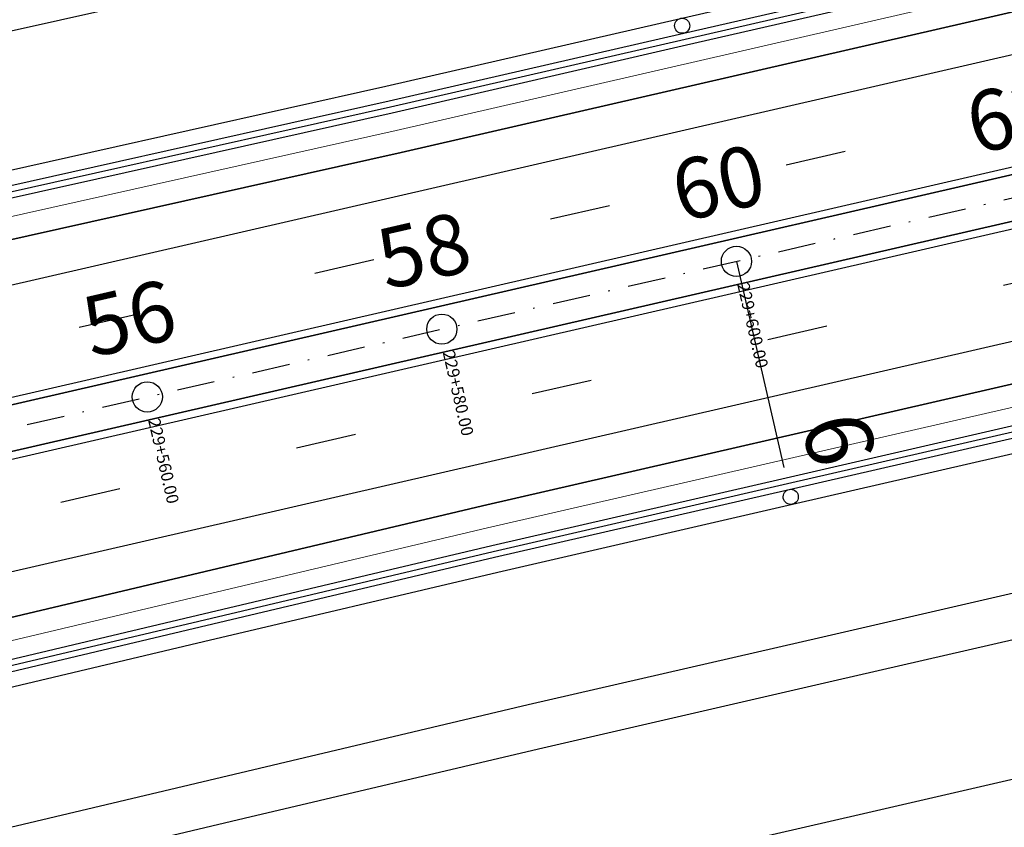
# Model space of a CAD drawing. Extents: x 500358 to 535460, y 4782674 to 4798074.
# Drawn here: x 518397 to 518462, y 4791145 to 4791198 of the extents above; entities that cross this region are included whole.
import ezdxf

# ---------------------------------------------------------------- set-up
doc = ezdxf.new("R2010")
doc.units = 0
doc.linetypes.add('DASHDOT', pattern=[1, 0.5, -0.25, 0, -0.25])
doc.linetypes.add('OS4-12', pattern=[8, 2, -6])
for name, color, linetype in [('_Окопи', 160, 'Continuous'), ('Dir_Hekto', 2, 'Continuous'), ('Pik_Lbls', 4, 'Continuous'), ('RSHD', 3, 'Continuous')]:
    doc.layers.add(name, color=color, linetype=linetype)
for name, color, linetype, lineweight in [('_Откоси', 12, 'Continuous', 15), ('Boia', 8, 'Continuous', 30), ('Dir_Banket', 10, 'Continuous', 15), ('Dir_Gabarit', 10, 'Continuous', 35), ('Otkosi', 12, 'Continuous', 18), ('Proektna Os', 10, 'DASHDOT', 30)]:
    doc.layers.add(name, color=color, linetype=linetype, lineweight=lineweight)
doc.layers.add('POM', color=255, linetype='Continuous', plot=False)
doc.layers.add('Pom-No-Plot', color=110, linetype='Continuous', plot=False)
doc.styles.add('Cur_2', font='cyr2.shx', dxfattribs={"width": 0.6400000000000001, "height": 2.6})
doc.linetypes.add('SCARPR2', pattern='A,0.75,[130,ltypeshp.shx,S=1,R=0,X=0,Y=-1],1.5,[130,ltypeshp.shx,S=0.5,R=0,X=0,Y=-0.5],0.75', length=3)

# ---------------------------------------------------------------- blocks, each defined once
blk = doc.blocks.new('Block_Pik_Lbl_Krug')
at = {"layer": 'Pik_Lbls', "color": 7}
blk.add_circle((0, 0), 0.5, dxfattribs=at)
blk = doc.blocks.new('RSHD')
at = {"layer": 'RSHD'}
blk.add_circle((0.1697965310886502, 0.6828030999749899, 0.0199999999999818), 0.5, dxfattribs=at)

msp = doc.modelspace()

# ---------------------------------------------------------------- linework, layer by layer
at = {"layer": '_Окопи', "linetype": 'Continuous', "flags": 128}
for points in [[(518148.3321794986, 4791130.693933412), (518167.8224915864, 4791135.180327812), (518187.3128036742, 4791139.666722213), (518206.8031157618, 4791144.153116615), (518226.2934278497, 4791148.639511015), (518245.8117811652, 4791153.004085402), (518265.330134481, 4791157.368659789), (518284.8484877964, 4791161.733234176), (518304.366841112, 4791166.097808563), (518323.8851944277, 4791170.46238295), (518343.4035477433, 4791174.826957337), (518362.9219010589, 4791179.191531723), (518382.4402543744, 4791183.556106111), (518401.9586076901, 4791187.920680498), (518421.4769610057, 4791192.285254885), (518440.9672737163, 4791196.771646581), (518460.4575864267, 4791201.258038277), (518479.947899137, 4791205.744429973), (518483.4513073707, 4791206.550864525), (518499.3838840761, 4791210.245848865), (518518.7914311928, 4791214.821243159), (518538.1805215212, 4791219.474230833)], [(518089.8612432351, 4791117.234750208), (518109.3515553229, 4791121.721144609), (518128.8418674103, 4791126.207539011), (518148.3321794986, 4791130.693933412), (518167.8224915864, 4791135.180327812), (518187.3128036742, 4791139.666722213), (518206.8031157618, 4791144.153116615), (518226.2934278497, 4791148.639511015), (518245.8117811652, 4791153.004085402), (518265.330134481, 4791157.368659789), (518284.8484877964, 4791161.733234176), (518304.366841112, 4791166.097808563), (518323.8851944277, 4791170.46238295), (518343.4035477433, 4791174.826957337), (518362.9219010589, 4791179.191531723), (518382.4402543744, 4791183.556106111), (518401.9586076901, 4791187.920680498), (518421.4769610057, 4791192.285254885), (518440.9672737163, 4791196.771646581), (518460.4575864267, 4791201.258038277), (518479.947899137, 4791205.744429973)], [(518089.950971069, 4791116.844943954), (518109.4412831569, 4791121.331338354), (518128.931594622, 4791125.817735461), (518148.4219073325, 4791130.304127157), (518167.9122194203, 4791134.790521557), (518187.4025315081, 4791139.276915958), (518206.8928435957, 4791143.76331036), (518226.3831556836, 4791148.24970476), (518245.9015089992, 4791152.614279147), (518265.4198623149, 4791156.978853534), (518284.9382156303, 4791161.343427922), (518304.456568946, 4791165.708002308), (518323.9749222616, 4791170.072576695), (518343.4932755773, 4791174.437151082), (518363.0116288929, 4791178.801725469), (518382.5299822083, 4791183.166299856), (518402.048335524, 4791187.530874243), (518421.5666888396, 4791191.89544863), (518441.0570015502, 4791196.381840326), (518460.5473142606, 4791200.868232022), (518480.037626971, 4791205.354623718)], [(518136.0873969172, 4791094.730653931), (518155.5777102506, 4791099.217042923), (518175.0680235837, 4791103.703431914), (518194.5583369167, 4791108.189820905), (518214.0486502498, 4791112.676209896), (518233.5389635827, 4791117.162598887), (518253.0012356878, 4791121.770807893), (518272.4635077929, 4791126.379016899), (518291.9257798978, 4791130.987225905), (518311.3880520029, 4791135.595434911), (518330.850324108, 4791140.203643916), (518350.3125962131, 4791144.811852922), (518369.7748683182, 4791149.420061927), (518389.2371404231, 4791154.028270934), (518408.6994125282, 4791158.636479939), (518428.1616846333, 4791163.244688945), (518447.6519973439, 4791167.731080641), (518467.1423100543, 4791172.217472337), (518486.6326227644, 4791176.703864034), (518490.1360309981, 4791177.510298586), (518506.1638535031, 4791181.227371741), (518525.687419979, 4791185.830117988), (518545.192419331, 4791190.510921472)], [(518136.1771247511, 4791094.340847677), (518155.6674380845, 4791098.827236668), (518175.1577514176, 4791103.313625659), (518194.6480647506, 4791107.80001465), (518214.1383780837, 4791112.286403641), (518233.6286914166, 4791116.772792633), (518253.0909635217, 4791121.381001638), (518272.5532356268, 4791125.989210644), (518292.0155077317, 4791130.59741965), (518311.4777798369, 4791135.205628656), (518330.9400519419, 4791139.813837661), (518350.4023240471, 4791144.422046667), (518369.8645961521, 4791149.030255673), (518389.326868257, 4791153.638464679), (518408.7891403621, 4791158.246673685), (518428.2514124672, 4791162.85488269), (518447.7417251778, 4791167.341274386), (518467.2320378882, 4791171.827666082), (518486.7223505983, 4791176.314057779), (518490.225758832, 4791177.120492332), (518506.2548598041, 4791180.83786198), (518525.7799835869, 4791185.440975369), (518545.2865387647, 4791190.122152219)], [(518136.1771247511, 4791094.340847677), (518155.6674380845, 4791098.827236668), (518175.1577514176, 4791103.313625659), (518194.6480647506, 4791107.80001465), (518214.1383780837, 4791112.286403641), (518233.6286914166, 4791116.772792633), (518253.0909635217, 4791121.381001638), (518272.5532356268, 4791125.989210644), (518292.0155077317, 4791130.59741965), (518311.4777798369, 4791135.205628656), (518330.9400519419, 4791139.813837661), (518350.4023240471, 4791144.422046667), (518369.8645961521, 4791149.030255673), (518389.326868257, 4791153.638464679), (518408.7891403621, 4791158.246673685), (518428.2514124672, 4791162.85488269), (518447.7417251778, 4791167.341274386), (518467.2320378882, 4791171.827666082), (518486.7223505983, 4791176.314057779), (518490.225758832, 4791177.120492332), (518506.2548598041, 4791180.83786198), (518525.7799835869, 4791185.440975369), (518545.2865387647, 4791190.122152219)]]:
    msp.add_lwpolyline(points, dxfattribs=at)
at = {"layer": '_Откоси', "lineweight": -3, "flags": 128}
for points in [[(518411.1220640444, 4791148.111711076), (518430.5843361493, 4791152.719920081), (518450.0746488598, 4791157.206311777), (518469.5649615702, 4791161.692703473), (518489.0552742804, 4791166.17909517), (518492.5586825141, 4791166.985529723), (518508.6210236309, 4791170.71060822), (518528.1866373914, 4791175.323267256), (518547.7336440405, 4791180.014151637), (518567.261730826, 4791184.783186309), (518586.7705852993, 4791189.630294968), (518606.2598953192, 4791194.55540006), (518625.729349057, 4791199.558422783), (518645.1786350018, 4791204.63928309), (518664.6074419651, 4791209.797899686), (518684.0154590873, 4791215.034190033), (518703.4023758398, 4791220.348070352), (518722.7678820329, 4791225.73945562), (518742.1116678179, 4791231.208259575), (518761.4334236959, 4791236.754394717), (518780.7328405185, 4791242.377772307), (518815.4881349449, 4791252.655615083)], [(518126.5089437282, 4791136.34250162), (518145.9992558166, 4791140.828896021), (518165.4895679043, 4791145.315290421), (518184.9798799922, 4791149.801684822), (518204.4701920798, 4791154.288079224), (518223.9605041676, 4791158.774473624), (518243.4788574832, 4791163.139048011), (518262.9972107989, 4791167.503622398), (518282.5155641143, 4791171.868196785), (518302.03391743, 4791176.232771172), (518321.5522707456, 4791180.597345559), (518341.0706240613, 4791184.961919946), (518360.5889773769, 4791189.326494332), (518380.1073306924, 4791193.69106872), (518399.625684008, 4791198.055643107), (518419.1440373237, 4791202.420217494), (518438.6343500342, 4791206.90660919), (518458.1246627446, 4791211.393000886), (518477.614975455, 4791215.879392582), (518481.1183836887, 4791216.685827134), (518497.0177202493, 4791220.373102626), (518516.3847773882, 4791224.938951273), (518535.7334162453, 4791229.582231415)], [(518148.0181320799, 4791132.058255301), (518167.5084441676, 4791136.544649702), (518186.9987562555, 4791141.031044102), (518206.4890683431, 4791145.517438504), (518225.9793804309, 4791150.003832905), (518245.4977337465, 4791154.368407291), (518265.0160870622, 4791158.732981678), (518284.5344403776, 4791163.097556066), (518304.0527936933, 4791167.462130453), (518323.5711470089, 4791171.826704839), (518343.0895003246, 4791176.191279226), (518362.6078536402, 4791180.555853613), (518382.1262069557, 4791184.920428), (518401.6445602713, 4791189.285002387), (518421.162913587, 4791193.649576774), (518440.6532262975, 4791198.13596847), (518460.1435390079, 4791202.622360166), (518479.6338517183, 4791207.108751862), (518483.137259952, 4791207.915186414), (518499.0653620225, 4791211.609133025), (518518.4674585653, 4791216.183242328), (518537.8511035033, 4791220.834923219)], [(518089.5471958164, 4791118.599072098), (518109.0375079042, 4791123.085466499), (518128.5278199915, 4791127.5718609), (518148.0181320799, 4791132.058255301), (518167.5084441676, 4791136.544649702), (518186.9987562555, 4791141.031044102), (518206.4890683431, 4791145.517438504), (518225.9793804309, 4791150.003832905), (518245.4977337465, 4791154.368407291), (518265.0160870622, 4791158.732981678), (518284.5344403776, 4791163.097556066), (518304.0527936933, 4791167.462130453), (518323.5711470089, 4791171.826704839), (518343.0895003246, 4791176.191279226), (518362.6078536402, 4791180.555853613), (518382.1262069557, 4791184.920428), (518401.6445602713, 4791189.285002387), (518421.162913587, 4791193.649576774), (518440.6532262975, 4791198.13596847), (518460.1435390079, 4791202.622360166), (518479.6338517183, 4791207.108751862)], [(518089.7715154011, 4791117.624556462), (518109.261827489, 4791122.110950863), (518128.7521393058, 4791126.597345202), (518148.2424516646, 4791131.083739665), (518167.7327637525, 4791135.570134066), (518187.2230758403, 4791140.056528467), (518206.7133879279, 4791144.542922868), (518226.2037000157, 4791149.029317269), (518245.7220533313, 4791153.393891656), (518265.240406647, 4791157.758466043), (518284.7587599625, 4791162.12304043), (518304.2771132781, 4791166.487614817), (518323.7954665938, 4791170.852189204), (518343.3138199094, 4791175.21676359), (518362.832173225, 4791179.581337977), (518382.3505265405, 4791183.945912365), (518401.8688798561, 4791188.310486752), (518421.3872331718, 4791192.675061138), (518440.8775458824, 4791197.161452834), (518460.3678585928, 4791201.647844531), (518479.8581713031, 4791206.134236227)], [(518087.5283195531, 4791127.369712817), (518107.0186316409, 4791131.856107218), (518126.5089437282, 4791136.34250162), (518145.9992558166, 4791140.828896021), (518165.4895679043, 4791145.315290421), (518184.9798799922, 4791149.801684822), (518204.4701920798, 4791154.288079224), (518223.9605041676, 4791158.774473624), (518243.4788574832, 4791163.139048011), (518262.9972107989, 4791167.503622398), (518282.5155641143, 4791171.868196785), (518302.03391743, 4791176.232771172), (518321.5522707456, 4791180.597345559), (518341.0706240613, 4791184.961919946), (518360.5889773769, 4791189.326494332), (518380.1073306924, 4791193.69106872), (518399.6256840082, 4791198.055643106)], [(518136.266852585, 4791093.951041423), (518155.7571659184, 4791098.437430414), (518175.2474792515, 4791102.923819405), (518194.7377925845, 4791107.410208397), (518214.2281059176, 4791111.896597387), (518233.7184192506, 4791116.382986379), (518253.1806913557, 4791120.991195384), (518272.6429634608, 4791125.59940439), (518292.1052355656, 4791130.207613396), (518311.5675076708, 4791134.815822402), (518331.0297797758, 4791139.424031408), (518350.492051881, 4791144.032240413), (518369.954323986, 4791148.640449419), (518389.4165960909, 4791153.248658425), (518408.878868196, 4791157.856867431), (518428.3411403011, 4791162.465076436), (518447.8314530117, 4791166.951468132), (518467.3217657221, 4791171.437859829), (518486.8120784322, 4791175.924251526), (518490.3154866659, 4791176.730686078), (518506.3458661051, 4791180.44835222), (518525.8725471947, 4791185.05183275), (518545.3806581984, 4791189.733382965)], [(518136.266852585, 4791093.951041423), (518155.7571659184, 4791098.437430414), (518175.2474792515, 4791102.923819405), (518194.7377925845, 4791107.410208397), (518214.2281059176, 4791111.896597387), (518233.7184192506, 4791116.382986379), (518253.1806913557, 4791120.991195384), (518272.6429634608, 4791125.59940439), (518292.1052355656, 4791130.207613396), (518311.5675076708, 4791134.815822402), (518331.0297797758, 4791139.424031408), (518350.492051881, 4791144.032240413), (518369.954323986, 4791148.640449419), (518389.4165960909, 4791153.248658425), (518408.878868196, 4791157.856867431), (518428.3411403011, 4791162.465076436), (518447.8314530117, 4791166.951468132), (518467.3217657221, 4791171.437859829), (518486.8120784322, 4791175.924251526), (518490.3154866659, 4791176.730686078), (518506.3458661051, 4791180.44835222), (518525.8725471947, 4791185.05183275), (518545.3806581984, 4791189.733382965)], [(518136.4911721699, 4791092.976525787), (518155.9814855033, 4791097.462914779), (518175.4717988364, 4791101.94930377), (518194.9621121693, 4791106.435692761), (518214.4524255024, 4791110.922081752), (518233.9427388354, 4791115.408470743), (518253.4050109404, 4791120.016679749), (518272.8672830455, 4791124.624888754), (518292.3295551505, 4791129.233097761), (518311.7918272556, 4791133.841306766), (518331.2540993607, 4791138.449515772), (518350.7163714658, 4791143.057724778), (518370.1786435708, 4791147.665933783), (518389.6409156758, 4791152.27414279), (518409.1031877808, 4791156.882351795), (518428.565459886, 4791161.490560801), (518448.0557725965, 4791165.976952497), (518467.5460853069, 4791170.463344193), (518487.0363980171, 4791174.94973589), (518490.5398062508, 4791175.756170442), (518506.5733818577, 4791179.474577821), (518526.1039562144, 4791184.0789762), (518545.6159567826, 4791188.761459833)], [(518136.4911721699, 4791092.976525787), (518155.9814855033, 4791097.462914779), (518175.4717988364, 4791101.94930377), (518194.9621121693, 4791106.435692761), (518214.4524255024, 4791110.922081752), (518233.9427388354, 4791115.408470743), (518253.4050109404, 4791120.016679749), (518272.8672830455, 4791124.624888754), (518292.3295551505, 4791129.233097761), (518311.7918272556, 4791133.841306766), (518331.2540993607, 4791138.449515772), (518350.7163714658, 4791143.057724778), (518370.1786435708, 4791147.665933783), (518389.6409156758, 4791152.27414279), (518409.1031877808, 4791156.882351795), (518428.565459886, 4791161.490560801), (518448.0557725965, 4791165.976952497), (518467.5460853069, 4791170.463344193), (518487.0363980171, 4791174.94973589), (518490.5398062508, 4791175.756170442), (518506.5733818577, 4791179.474577821), (518526.1039562144, 4791184.0789762), (518545.6159567826, 4791188.761459833)], [(518138.5100484331, 4791084.205885068), (518158.0003617665, 4791088.692274059), (518177.4906750997, 4791093.17866305), (518196.9809884326, 4791097.665052041), (518216.4713017657, 4791102.151441032), (518235.9616150987, 4791106.637830024), (518255.4238872037, 4791111.246039029), (518274.8861593089, 4791115.854248035), (518294.3484314138, 4791120.462457041), (518313.8107035189, 4791125.070666047), (518333.272975624, 4791129.678875052), (518352.7352477291, 4791134.287084058), (518372.1975198342, 4791138.895293063), (518391.6597919391, 4791143.50350207), (518411.1220640441, 4791148.111711076), (518430.5843361493, 4791152.719920081), (518450.0746488598, 4791157.206311777), (518469.5649615702, 4791161.692703473), (518489.0552742804, 4791166.17909517), (518492.5586825141, 4791166.985529723), (518508.6210236309, 4791170.71060822), (518528.1866373914, 4791175.323267256), (518547.7336440405, 4791180.014151637)], [(518139.1830071876, 4791081.282338161), (518158.673320521, 4791085.768727153), (518178.1636338541, 4791090.255116143), (518197.6539471871, 4791094.741505135), (518217.1442605201, 4791099.227894126), (518236.6345738531, 4791103.714283117), (518256.0968459581, 4791108.322492123), (518275.5591180633, 4791112.930701128), (518295.0213901682, 4791117.538910135), (518314.4836622733, 4791122.14711914), (518333.9459343784, 4791126.755328146), (518353.4082064835, 4791131.363537151), (518372.8704785886, 4791135.971746157), (518392.3327506935, 4791140.579955163), (518411.7950227986, 4791145.188164169), (518431.2572949037, 4791149.796373175), (518450.7476076143, 4791154.282764871), (518470.2379203247, 4791158.769156567), (518489.7282330348, 4791163.255548264), (518493.2316412685, 4791164.061982816), (518509.3035708886, 4791167.789285019), (518528.8808644504, 4791172.404697607), (518548.4395397932, 4791177.098382238)], [(518139.1830071876, 4791081.282338161), (518158.673320521, 4791085.768727153), (518178.1636338541, 4791090.255116143), (518197.6539471871, 4791094.741505135), (518217.1442605201, 4791099.227894126), (518236.6345738531, 4791103.714283117), (518256.0968459581, 4791108.322492123), (518275.5591180633, 4791112.930701128), (518295.0213901682, 4791117.538910135), (518314.4836622733, 4791122.14711914), (518333.9459343784, 4791126.755328146), (518353.4082064835, 4791131.363537151), (518372.8704785886, 4791135.971746157), (518392.3327506935, 4791140.579955163), (518411.7950227986, 4791145.188164169), (518431.2572949037, 4791149.796373175), (518450.7476076143, 4791154.282764871), (518470.2379203247, 4791158.769156567), (518489.7282330348, 4791163.255548264), (518493.2316412685, 4791164.061982816), (518509.3035708886, 4791167.789285019), (518528.8808644504, 4791172.404697607), (518548.4395397932, 4791177.098382238)], [(518413.8138990619, 4791136.417523449), (518433.276171167, 4791141.025732455), (518452.7664838776, 4791145.512124151), (518472.256796588, 4791149.998515847), (518491.7471092981, 4791154.484907544), (518495.2505175318, 4791155.291342096), (518511.3512126618, 4791159.025315418), (518530.9635456274, 4791163.648988663), (518550.5572270512, 4791168.351074042), (518583.679527755, 4791176.440007804)], [(518141.2018834508, 4791072.511697441), (518160.6921967842, 4791076.998086433), (518180.1825101174, 4791081.484475424), (518199.6728234504, 4791085.970864415), (518219.1631367835, 4791090.457253406), (518238.6534501164, 4791094.943642397), (518258.1157222215, 4791099.551851403), (518277.5779943266, 4791104.160060409), (518297.0402664315, 4791108.768269415), (518316.5025385366, 4791113.376478421), (518335.9648106417, 4791117.984687426), (518355.4270827468, 4791122.592896432), (518374.8893548519, 4791127.201105437), (518394.3516269568, 4791131.809314444), (518413.8138990619, 4791136.417523449), (518433.276171167, 4791141.025732455), (518452.7664838776, 4791145.512124151), (518472.256796588, 4791149.998515847), (518491.7471092981, 4791154.484907544), (518495.2505175318, 4791155.291342096), (518511.3512126618, 4791159.025315418), (518530.9635456274, 4791163.648988663), (518550.5572270512, 4791168.351074042)], [(518080.0391084344, 4791070.746718094), (518099.5294217673, 4791075.233107085), (518119.0197351004, 4791079.719496076), (518138.5100484331, 4791084.205885068), (518158.0003617665, 4791088.692274059), (518177.4906750997, 4791093.17866305), (518196.9809884326, 4791097.665052041), (518216.4713017657, 4791102.151441032), (518235.9616150987, 4791106.637830024), (518255.4238872037, 4791111.246039029), (518274.8861593089, 4791115.854248035), (518294.3484314138, 4791120.462457041), (518313.8107035189, 4791125.070666047), (518333.272975624, 4791129.678875052), (518352.7352477291, 4791134.287084058), (518372.1975198342, 4791138.895293063), (518391.6597919391, 4791143.50350207), (518411.1220640444, 4791148.111711076)]]:
    msp.add_lwpolyline(points, dxfattribs=at)
at = {"layer": 'Boia', "linetype": 'OS4-12', "ltscale": 2, "flags": 128}
for points in [[(512319.6949010393, 4790880.57817827), (512903.9942948399, 4790811.698844633, 0.0861085938320311), (518023.0051297121, 4791090.711681154), (518485.6047753849, 4791197.195514424, 0.0427660228647866), (519297.3238383838, 4791458.755961114), (521580.0337672432, 4792416.357604922, -0.0222998639369275), (521998.8426464231, 4792570.475823132), (522325.1492157259, 4792674.288866417), (522331.2971503836, 4792676.244936069), (522337.4442528567, 4792678.201523693), (522343.5902967468, 4792680.159339808), (522349.7350552419, 4792682.119094567), (522355.8783008532, 4792684.081497679), (522362.019805174, 4792686.047258331), (522368.1593386382, 4792688.017085098), (522374.2966702665, 4792689.991685873), (522380.4288444007, 4792691.970888906), (522386.5607713705, 4792693.95705754), (522392.6897927749, 4792695.950117843), (522398.815669837, 4792697.950774119), (522404.9381609068, 4792699.959729488), (522411.0570214678, 4792701.977685886), (522417.1720038904, 4792704.00534396), (522423.2828571929, 4792706.043402995), (522429.3893268025, 4792708.092560812), (522435.4911543162, 4792710.153513674), (522441.5880772629, 4792712.226956191), (522447.6798288656, 4792714.313581214), (522453.7661378048, 4792716.414079746), (522459.8467279844, 4792718.529140822), (522465.9213182996, 4792720.659451416), (522471.9896224019, 4792722.805696322), (522478.0513484696, 4792724.968558045), (522484.1061989764, 4792727.148716678), (522490.1538704636, 4792729.346849795), (522496.1940533157, 4792731.563632317), (522502.2264315312, 4792733.799736388), (522508.2506825024, 4792736.055831253), (522514.271132132, 4792738.334344981, 0.03940359507812975), (522769.490749982, 4792859.218631103), (522775.0678120105, 4792862.433256692), (522780.6299364165, 4792865.665026467), (522786.1817424333, 4792868.915749205), (522791.7235434838, 4792872.184751309), (522797.2556594218, 4792875.471362461), (522802.7784162962, 4792878.774915522), (522808.2921461067, 4792882.094746441), (522813.7971865642, 4792885.430194152), (522819.2938808564, 4792888.780600482), (522824.7825774112, 4792892.145310043), (522830.2636296623, 4792895.523670118), (522835.7373958169, 4792898.915030562), (522841.2042386248, 4792902.318743682), (522846.6645251487, 4792905.734164122), (522852.1186265372, 4792909.160648751), (522857.5669177956, 4792912.59755653), (522863.0097775594, 4792916.044248403), (522868.447587874, 4792919.500087167), (522873.8807339667, 4792922.96443734), (522879.3096040242, 4792926.436665041), (522884.7345889742, 4792929.916137852), (522890.1560822599, 4792933.402224691), (522895.5766176999, 4792936.895673635), (522900.9920481524, 4792940.392929163), (522906.4051811509, 4792943.894911806), (522911.8164174092, 4792947.400994213), (522917.2261596092, 4792950.910550044), (522922.6348116389, 4792954.422953475), (522928.0427783741, 4792957.937579058), (522933.45046546, 4792961.453801583), (522938.8582790966, 4792964.970995936), (522944.7686149318, 4792968.815188325), (522947.4504356696, 4792970.559418984), (522950.1329190126, 4792972.303627902), (522952.8163629736, 4792974.047555978), (522955.5009743261, 4792975.790884495), (522958.1869596292, 4792977.533294321), (522960.8745251183, 4792979.274465838), (522963.5638765909, 4792981.014078861), (522966.2552192742, 4792982.751812574), (522968.9512260017, 4792984.488935827), (522971.6474408183, 4792986.222119761), (522974.3462582501, 4792987.952456177), (522977.0478806756, 4792989.679621188), (522979.7525088792, 4792991.403289624), (522982.4603423963, 4792993.123135248), (522985.1715793885, 4792994.838830692), (522987.8864165271, 4792996.550047379), (522990.6050488765, 4792998.256455476), (522993.3276697753, 4792999.957723807), (522996.0544707069, 4793001.653519792), (522998.7856411853, 4793003.34350939), (523001.5213686321, 4793005.027357033), (523004.2618382486, 4793006.704725555), (523007.0072328951, 4793008.375276147), (523009.7577329663, 4793010.038668286), (523012.513516261, 4793011.694559678), (523015.2747578581, 4793013.342606209), (523018.0416299874, 4793014.982461884), (523020.8143018972, 4793016.613778771), (523023.5929397274, 4793018.236206966), (523026.3777063784, 4793019.849394524), (523029.1643235101, 4793021.450437665, -0.1685036880880488), (523593.094864562, 4793127.457089998), (523596.2726472683, 4793126.977224045), (523599.4531157519, 4793126.485370688), (523602.6312292713, 4793125.98268193), (523605.8070118076, 4793125.469544842), (523608.9804911008, 4793124.946345778), (523612.1516985077, 4793124.413470373), (523615.32066886, 4793123.871303546), (523618.4874403275, 4793123.320229501), (523621.6520542803, 4793122.760631728), (523624.814555145, 4793122.19289301), (523627.9749902673, 4793121.617395435), (523631.1334097789, 4793121.034520401), (523634.2898664512, 4793120.444648628), (523637.4444155631, 4793119.848160178), (523640.5971147628, 4793119.245434457), (523643.7480239302, 4793118.636850239), (523646.8972050422, 4793118.022785681), (523650.0447220358, 4793117.403618346), (523653.1906406683, 4793116.779725212), (523656.3350283893, 4793116.151482705), (523659.4779542023, 4793115.519266708), (523662.619488525, 4793114.883452594), (523665.7571459555, 4793114.244935624), (523668.8964325665, 4793113.602986757), (523672.0345472697, 4793112.958561944), (523675.1715634827, 4793112.312035136), (523678.3075567364, 4793111.663779614), (523681.442603169, 4793111.014168296), (523684.5767793992, 4793110.363573771), (523687.7101624069, 4793109.712368309), (523690.8428293823, 4793109.0609239), (524023.5467680488, 4793039.867603726), (524026.6786897842, 4793039.216314253), (524029.8101564624, 4793038.56550694), (524032.9411386612, 4793037.915575236), (524036.0717131231, 4793037.266890278), (524039.2019561383, 4793036.619823059), (524042.3319434292, 4793035.974744452), (524045.4617500069, 4793035.332025237), (524048.5914500466, 4793034.692036131), (524051.7182405369, 4793034.055733121), (524054.8476264903, 4793033.422377713), (524057.9771213523, 4793032.792863422), (524061.1067951383, 4793032.167560729), (524064.236715832, 4793031.546840278), (524067.3669497871, 4793030.931072794), (524070.4975615984, 4793030.320629101), (524073.6286139698, 4793029.715880136), (524076.7601675795, 4793029.11719698), (524079.8922809514, 4793028.524950867), (524083.0250103176, 4793027.9395132), (524086.1584094949, 4793027.361255579), (524089.2925297514, 4793026.790549793), (524092.4274196613, 4793026.227767849), (524095.5631249899, 4793025.67328198), (524098.6996885533, 4793025.127464642), (524101.8371500836, 4793024.590688538), (524104.9755460978, 4793024.063326609), (524108.1149097668, 4793023.545752053), (524111.2552707851, 4793023.038338308), (524114.3966552326, 4793022.541459064), (524117.5390854424, 4793022.055488253), (524120.6876250557, 4793021.580038197, 0.02267905691662554), (524198.6584879492, 4793013.544212291), (524201.8378160836, 4793013.367500223), (524205.0133090181, 4793013.202333819), (524208.190003033, 4793013.048059846), (524211.3678437222, 4793012.904307666), (524214.5467803957, 4793012.770706134), (524217.7267659623, 4793012.646883601), (524220.9077567811, 4793012.532467953), (524224.0897125338, 4793012.427086634), (524227.2725961049, 4793012.330366678), (524230.4563734434, 4793012.241934718), (524233.6410134298, 4793012.161417018), (524236.8264877522, 4793012.088439482), (524240.0127707652, 4793012.022627675), (524243.1998393619, 4793011.963606838), (524246.3876728489, 4793011.911001907), (524249.5762528016, 4793011.864437507), (524252.7655629361, 4793011.823537989), (524255.9555889827, 4793011.787927418), (524259.1463185462, 4793011.757229595), (524262.3377409762, 4793011.731068053), (524265.5298472306, 4793011.709066073), (524268.7226297435, 4793011.690846683), (524271.9186917826, 4793011.676020565), (524275.1124820876, 4793011.664238151), (524278.3069348228, 4793011.655105099), (524281.5020456125, 4793011.648243596), (524284.6978122776, 4793011.643275584), (524287.8942332939, 4793011.639822778), (524291.0913076972, 4793011.637506654), (524294.2890349093, 4793011.635948457), (524297.4874146336, 4793011.634769201), (524481.20052154, 4793011.570662983)], [(512318.4070982434, 4790869.653821815), (512902.7064920439, 4790800.774488178, 0.0861085938320289), (518025.4726451451, 4791079.992009164), (518488.0722908179, 4791186.475842433, 0.0427660228648241), (519301.5791022786, 4791448.612355781), (521584.2890311379, 4792406.213999588, -0.0222998639369515), (522002.1775431876, 4792559.993530275), (522328.4843144846, 4792663.806637826), (522334.6322491423, 4792665.762707479), (522340.78056355, 4792667.719680776), (522346.9290311804, 4792669.678268661), (522353.0774249477, 4792671.639182127), (522359.2255169638, 4792673.603132145), (522365.3730782843, 4792675.570829577), (522371.519878668, 4792677.542985102), (522377.6656863258, 4792679.520309134), (522383.8129911908, 4792681.504390769), (522389.9564125525, 4792683.494282507), (522396.0981335166, 4792685.491472507), (522402.2379138579, 4792687.496669467), (522408.3755103271, 4792689.510581329), (522414.5106766543, 4792691.533915248), (522420.6431633065, 4792693.567377524), (522426.7727172383, 4792695.611673494), (522432.8990816544, 4792697.667507443), (522439.0219957634, 4792699.735582513), (522445.1411945361, 4792701.816600595), (522451.2564084661, 4792703.911262237), (522457.3673633269, 4792706.020266533), (522463.4737799346, 4792708.144311027), (522469.5753739076, 4792710.28409159), (522475.6718554294, 4792712.440302319), (522481.7629290126, 4792714.613635418), (522487.8482932639, 4792716.804781078), (522493.9276406493, 4792719.014427358), (522500.0006572603, 4792721.243260063), (522506.0670225839, 4792723.491962602), (522512.126409272, 4792725.761215868), (522518.1738206103, 4792728.049933586, 0.03940630781317528), (522774.9755176309, 4792849.683568497), (522780.5775557216, 4792852.91259032), (522786.1721205488, 4792856.163209004), (522791.7552060748, 4792859.432246683), (522797.3271317349, 4792862.719018715), (522802.8882232452, 4792866.022844155), (522808.4388123509, 4792869.343045652), (522813.9792365828, 4792872.678949351), (522819.5098390143, 4792876.029884801), (522825.0309680165, 4792879.395184848), (522830.5429770165, 4792882.774185526), (522836.0462242606, 4792886.166225945), (522841.5410725776, 4792889.570648182), (522847.0278891399, 4792892.986797171), (522852.5070452317, 4792896.414020565), (522857.9789160184, 4792899.851668639), (522863.4438803121, 4792903.299094154), (522868.9023203446, 4792906.755652235), (522874.3546215383, 4792910.220700245), (522879.8011722785, 4792913.693597659), (522885.2423636899, 4792917.173705919), (522890.6785894111, 4792920.660388327), (522896.1102453693, 4792924.153009891), (522901.5355914836, 4792927.649559239), (522906.9595716944, 4792931.152330549), (522912.3801815422, 4792934.659145983), (522917.7978234147, 4792938.1693756), (522923.2129014286, 4792941.682390836), (522928.6258206672, 4792945.197564008), (522934.0369869694, 4792948.714268193), (522939.4468066984, 4792952.231877067), (522944.855686537, 4792955.749764781), (522950.7662000643, 4792959.594072743), (522953.4478385077, 4792961.338184838), (522956.1292280388, 4792963.081682443), (522958.8104841164, 4792964.824188277), (522961.4918130153, 4792966.565384412), (522964.1734205317, 4792968.304952874), (522966.8555118989, 4792970.042575613), (522969.5382916374, 4792971.777934383), (522972.221963482, 4792973.510710714), (522974.9042628979, 4792975.238996034), (522977.5900509576, 4792976.965477428), (522980.2773353001, 4792978.688419446), (522982.9663156894, 4792980.407502322), (522985.6571900597, 4792982.122405394), (522988.3501548562, 4792983.832807342), (522991.0454049176, 4792985.538386108), (522993.7431333645, 4792987.238818846), (522996.443531482, 4792988.933781832), (522999.1467886048, 4792990.622950432), (523001.8530919937, 4792992.305999008), (523004.5626267268, 4792993.982600871), (523007.2755755798, 4792995.652428227), (523009.992118897, 4792997.315152101), (523012.7124344826, 4792998.970442286), (523015.4366974832, 4793000.617967295), (523018.1650802541, 4793002.257394297), (523020.8977522453, 4793003.888389063), (523023.6348798813, 4793005.510615923), (523026.3766264317, 4793007.123737705), (523029.1231518945, 4793008.7274157), (523031.8746128624, 4793010.32130961), (523034.6355865577, 4793011.907619385, -0.1684977757731611), (523591.4623045831, 4793116.578907797), (523594.6108442104, 4793116.10345774), (523597.7532744329, 4793115.61748693), (523600.8946588928, 4793115.120607683), (523604.0350199244, 4793114.613193936), (523607.1743836076, 4793114.095619377), (523610.3127796351, 4793113.568257448), (523613.4502411771, 4793113.031481342), (523616.5868047535, 4793112.485664002), (523619.7225100967, 4793111.931178129), (523622.85740002, 4793111.368396183), (523625.9915202878, 4793110.797690396), (523629.1249194811, 4793110.219432771), (523632.2576488613, 4793109.633995106), (523635.3897622426, 4793109.04174899), (523638.5213158655, 4793108.443065831), (523641.6523682518, 4793107.838316862), (523644.7829800767, 4793107.227873167), (523647.9132140445, 4793106.612105682), (523651.0431347508, 4793105.99138523), (523654.1728085506, 4793105.366082532), (523657.3023034269, 4793104.73656824), (523660.4316888555, 4793104.10321294), (523663.5635927929, 4793103.465866809), (523666.6926519693, 4793102.826004291), (523669.8218192852, 4793102.183412994), (523672.9511675352, 4793101.538463684), (523676.0807716691, 4793100.891526911), (523679.2107073698, 4793100.242973324), (523682.341050886, 4793099.593173685), (523685.4718789048, 4793098.942498905), (523688.6032684331, 4793098.291320065), (524021.3069941957, 4793029.098044167), (524024.439128835, 4793028.446710418), (524027.5718729603, 4793027.795637536), (524030.705410148, 4793027.14517515), (524033.8398173252, 4793026.495695305), (524036.9751710707, 4793025.847570358), (524040.11154748, 4793025.201173001), (524043.2490220267, 4793024.556876288), (524046.3876694489, 4793023.915053666), (524049.53044087, 4793023.275493463), (524052.6719757135, 4793022.639679246), (524055.8149015111, 4793022.007463252), (524058.9592892199, 4793021.379220745), (524062.105207841, 4793020.755327614), (524065.2527248194, 4793020.136160281), (524068.4019059183, 4793019.522095726), (524071.5528150747, 4793018.91351151), (524074.7055142599, 4793018.310785792), (524077.8600633578, 4793017.714297343), (524081.0165200168, 4793017.124425575), (524084.1749395151, 4793016.54155054), (524087.3353746259, 4793015.966052968), (524090.4978754759, 4793015.398314252), (524093.6624894158, 4793014.83871648), (524096.8292608705, 4793014.287642438), (524099.9982312081, 4793013.745475613), (524103.1694386019, 4793013.21260021), (524106.3429178827, 4793012.689401147), (524109.5187004057, 4793012.17626406), (524112.6968139116, 4793011.673575304), (524115.8772823792, 4793011.18172195), (524119.0550650723, 4793010.701855997, 0.02268480895894202), (524198.0380450418, 4793002.561719375), (524201.2469022129, 4793002.383366037), (524204.4608336247, 4793002.216200339), (524207.6746695367, 4793002.060122591), (524210.8883544797, 4793001.914748971), (524214.1018368067, 4793001.779695587), (524217.3150685633, 4793001.654578509), (524220.528005345, 4793001.53901381), (524223.7406061562, 4793001.432617576), (524226.9528332821, 4793001.335005942), (524230.1646521433, 4793001.245795107), (524233.3760311624, 4793001.16460136), (524236.5869416252, 4793001.091041095), (524239.7973575448, 4793001.024730829), (524243.0072555224, 4793000.96528722), (524246.2166146114, 4793000.912327074), (524249.4254161796, 4793000.86546737), (524252.6336437719, 4793000.824325256), (524255.8412829731, 4793000.788518068), (524259.0483212757, 4793000.757663337), (524262.2547479354, 4793000.731378798), (524265.4605538372, 4793000.709282392), (524268.6657313597, 4793000.690992273), (524271.8676647508, 4793000.676138917), (524275.0718930427, 4793000.664313036), (524278.2754790407, 4793000.655150074), (524281.4784183658, 4793000.64826897), (524284.6807088093, 4793000.643288881), (524287.8823488604, 4793000.639829198), (524291.0833375382, 4793000.637509542), (524294.283674269, 4793000.635949763), (524297.4833587526, 4793000.634769946), (524481.1966831185, 4793000.570663653)]]:
    msp.add_lwpolyline(points, format="xyb", dxfattribs=at)
at = {"layer": 'Boia'}
for points in [[(512904.4333185203, 4790815.42305706, 0.0861085938320332), (518022.1639312691, 4791094.366114787), (518484.7635769418, 4791200.849948057, 0.0427660228647884), (519295.8731802378, 4791462.214008387), (521578.5831090973, 4792419.815652196, -0.0222998639369251)], [(512903.5845394048, 4790808.222913033, 0.0861085938320324), (518023.7902482589, 4791087.30087643), (518486.3898939318, 4791193.784709699, 0.0427660228648114), (519298.6777859867, 4791455.528450327), (521581.3877148462, 4792413.130094135, -0.0222998639369199)], [(512903.1162474789, 4790804.250419778, 0.0861085938320275), (518024.6875265982, 4791083.402813888), (518487.287172271, 4791189.886647156, 0.0427660228647944), (519300.2251546758, 4791451.839866566), (521582.9350835351, 4792409.441510375, -0.0222998639369584)], [(512902.2674683635, 4790797.050275751, 0.0861085938320278), (518026.3138435881, 4791076.33757553), (518488.9134892609, 4791182.8214088, 0.0427660228648173), (519303.0297604246, 4791445.154308507), (521585.739689284, 4792402.755952315, -0.0222998639369496)]]:
    msp.add_lwpolyline(points, format="xyb", dxfattribs=at)
at = {"layer": 'Dir_Banket'}
for points in [[(517550.6455047895, 4790999.594146155, 0.001665158373910354), (517648.515130703, 4791019.177363466), (517655.4344594006, 4791020.383445156, 0.006239853386970216), (518020.9301735526, 4791099.725950783), (518226.6523391852, 4791147.080285998), (518421.8358723418, 4791190.726029867), (518483.8102187064, 4791204.991639508, 0.02142076716547443), (518895.5054374454, 4791318.523865202), (518896.7525537012, 4791319.136324266, 0.0008795799948591259), (518913.4384399432, 4791324.554030414, 0.004923258906262279), (519006.4736882341, 4791355.959579959), (519008.8975661629, 4791356.593335088, 0.0002862699253791856), (519014.2873168869, 4791358.47853928, 0.0150404105007255), (519294.2291010058, 4791466.133128631), (520443.3564315149, 4791948.194474546)], [(517537.145406617, 4790966.480099217, 0.001763741246708842), (517641.0390060354, 4790987.14870962), (517644.158033295, 4790987.985071992, 0.006531684324710244), (518027.5476013045, 4791070.977739535), (518233.2697800809, 4791118.33201765), (518427.8925011312, 4791164.414107707), (518489.8668474964, 4791178.679717349, 0.02141433407685177), (518903.6685107984, 4791292.787106043), (518905.4036906284, 4791293.136734313, 0.0008672462609529107), (518921.9458744299, 4791298.508233085, 0.004917815869837424), (519015.3892821408, 4791330.050430313), (519017.3868817417, 4791330.958992645, 0.0003844574181305826), (519024.6641723414, 4791333.505308229, 0.01496388486130443), (519304.6738396566, 4791441.235188263), (520452.4462983815, 4791922.7281626)]]:
    msp.add_lwpolyline(points, format="xyb", dxfattribs=at)
at = {"layer": 'Dir_Gabarit'}
for points in [[(516579.5842687389, 4790839.851831119, 0.024447162485724), (518021.2666529299, 4791098.26417733), (518226.9888251341, 4791145.618483995), (518422.1723517186, 4791189.264256413), (518484.1466980836, 4791203.529866055, 0.0427660228648002), (519294.8093642641, 4791464.749909721), (521577.5192931236, 4792422.35155353, -0.0222998639369281), (521996.8720256077, 4792576.669905276), (522323.1786959076, 4792680.482980695, 0.0001851852009623507), (522348.5788470139, 4792688.574291311, 0.0003703704005991897), (522361.2617201614, 4792692.629994327, 0.0007407408103590199), (522382.3791189663, 4792699.434635696, 0.0009259262644678694), (522399.2395866104, 4792704.929673769, 0.001296296791398826), (522419.4341845349, 4792711.610778756, 0.001481482712889053), (522437.0559148776, 4792717.549500758, 0.001851853567114605), (522456.7819277555, 4792724.344164496, 0.002037040193075573), (522474.6500824405, 4792730.654769584, 0.002407411417030488), (522494.0360947056, 4792737.695875348, 0.002592598994027025), (522511.9550597865, 4792744.407715754, 0.03940495455640832), (522766.2589728401, 4792864.858280041, 0.002592599000342281)], [(516582.97951371, 4790813.570234675, 0.0244471624857197), (518027.2111219274, 4791072.439512989), (518232.9332941318, 4791119.793819653), (518427.556021754, 4791165.87588116), (518489.5303681191, 4791180.141490802, 0.0427660228648056), (519304.0935763983, 4791442.618407173), (521586.8035052578, 4792400.220050981, -0.0222998639369503), (522004.148164003, 4792553.799448132), (522330.4548343029, 4792657.612523548), (522330.454834303, 4792657.612523548, 0.0001851852009626442), (522355.8719244916, 4792665.709230172, 0.0003703704006015933), (522368.5886637871, 4792669.775762836, 0.0007407408103587327), (522389.7737465663, 4792676.602213954, 0.0009259262644897751), (522406.7187278306, 4792682.124796076, 0.001296296791401352), (522427.0314721765, 4792688.844988181, 0.001481482712887352), (522444.7879767423, 4792694.829130618, 0.001851853567139962), (522464.6820749575, 4792701.68169168, 0.002037040193115162), (522482.734622567, 4792708.05741994, 0.00240741141701926), (522502.3378606844, 4792715.177423322, 0.002592598993980557), (522520.4898999228, 4792721.976565451, 0.03940495455631681), (522778.20728832, 4792844.043915837, 0.00259259900029547)], [(517762.824231383, 4791029.162556696, 0.004456661642050658), (518023.9024080513, 4791086.813618612), (518486.5020537241, 4791193.297451882, 0.01374608443572879), (518752.4910830217, 4791262.274918792)], [(517763.4447735884, 4791026.227437036, 0.004456664975460993), (518024.5753668058, 4791083.890071706), (518487.1750124786, 4791190.373904974, 0.01374614444707534), (518753.3248362915, 4791259.393103924)]]:
    msp.add_lwpolyline(points, format="xyb", dxfattribs=at)
at = {"layer": 'Dir_Hekto'}
msp.add_line((518444.3544994469, 4791182.056460484), (518447.4949736343, 4791168.413241587), dxfattribs=at)
at = {"layer": 'Otkosi', "linetype": 'SCARPR2', "flags": 128}
for points in [[(518815.4881349449, 4791252.655615083), (518780.7328405185, 4791242.377772307), (518761.4334236959, 4791236.754394717), (518742.1116678179, 4791231.208259575), (518722.7678820329, 4791225.73945562), (518703.4023758398, 4791220.348070352), (518684.0154590873, 4791215.034190033), (518664.6074419651, 4791209.797899686), (518645.1786350018, 4791204.63928309), (518625.729349057, 4791199.558422783), (518606.2598953192, 4791194.55540006), (518586.7705852993, 4791189.630294968), (518567.261730826, 4791184.783186309), (518547.7336440405, 4791180.014151637), (518528.1866373914, 4791175.323267256), (518508.6210236309, 4791170.71060822), (518492.5586825141, 4791166.985529723), (518489.0552742804, 4791166.17909517), (518469.5649615702, 4791161.692703473), (518450.0746488598, 4791157.206311777), (518430.5843361493, 4791152.719920081), (518411.1220640444, 4791148.111711076)], [(517892.7267368316, 4791083.09644914), (517912.2171769329, 4791087.42048557), (517931.7018343295, 4791091.770505402), (517951.1806743818, 4791096.146500902), (517970.6536624603, 4791100.548464292), (517990.120763947, 4791104.976387745), (518009.5819442332, 4791109.430263391), (518018.2383385352, 4791111.420138409), (518029.0573832901, 4791113.910529614), (518048.5476953777, 4791118.396924016), (518068.0380074655, 4791122.883318417), (518087.5283195534, 4791127.369712817), (518107.0186316412, 4791131.856107218), (518126.5089437285, 4791136.34250162), (518145.9992558169, 4791140.828896021), (518165.4895679046, 4791145.315290421), (518184.9798799925, 4791149.801684822), (518204.4701920801, 4791154.288079224), (518223.9605041679, 4791158.774473624), (518243.4788574835, 4791163.139048011), (518262.9972107992, 4791167.503622398), (518282.5155641146, 4791171.868196785), (518302.0339174303, 4791176.232771172), (518321.5522707459, 4791180.597345559), (518341.0706240616, 4791184.961919946), (518360.5889773772, 4791189.326494332), (518380.1073306927, 4791193.69106872), (518399.6256840085, 4791198.055643106)], [(518583.6795277544, 4791176.440007804), (518550.5572270505, 4791168.351074042), (518530.9635456268, 4791163.648988663), (518511.3512126612, 4791159.025315418), (518495.2505175311, 4791155.291342096), (518491.7471092974, 4791154.484907544), (518472.2567965873, 4791149.998515847), (518452.7664838769, 4791145.512124151), (518433.2761711663, 4791141.025732455), (518413.8138990613, 4791136.417523449)], [(518411.1220640442, 4791148.111711076), (518391.6597919388, 4791143.50350207), (518372.1975198339, 4791138.895293063), (518352.7352477288, 4791134.287084058), (518333.2729756237, 4791129.678875052), (518313.8107035186, 4791125.070666047), (518294.3484314135, 4791120.462457041), (518274.8861593087, 4791115.854248035), (518255.4238872035, 4791111.246039029), (518235.9616150985, 4791106.637830024), (518216.4713017655, 4791102.151441032), (518196.9809884324, 4791097.665052041), (518177.4906750994, 4791093.17866305), (518158.0003617663, 4791088.692274059), (518138.5100484329, 4791084.205885068), (518119.0197351002, 4791079.719496076), (518099.5294217671, 4791075.233107085), (518080.0391084342, 4791070.746718094), (518060.5487951012, 4791066.260329102), (518041.0584817681, 4791061.773940112), (518030.2394363221, 4791059.283551909), (518021.5521124176, 4791057.286566866), (518002.0213966439, 4791052.816777085), (517982.4847385092, 4791048.373032237), (517962.9421727458, 4791043.955340224), (517943.3937340955, 4791039.563708899), (517923.8394573115, 4791035.198146068), (517904.279377157, 4791030.858659494)]]:
    msp.add_lwpolyline(points, dxfattribs=at)
at = {"layer": 'POM', "color": 44}
msp.add_arc((518342.207318916, 4791095.890838118), 131.1695142800385, 54.04418405527197, 153.4036554655931, dxfattribs=at)
at = {"layer": 'Proektna Os', "ltscale": 5, "flags": 128}
msp.add_lwpolyline([(512319.0509996414, 4790875.116000042), (512903.3503934419, 4790806.236666406, 0.08610859383222008), (518024.2388874286, 4791085.351845159), (518486.8385331014, 4791191.835678428, 0.0427660228644157), (519299.4514703312, 4791453.684158447), (521582.1613992084, 4792411.285802263, -0.02229986393875555), (522000.5100947864, 4792565.2346767), (522326.8167651053, 4792669.047752121), (522332.9646997629, 4792671.003821774), (522339.1124082113, 4792672.960602237), (522345.2596639945, 4792674.918804244), (522351.4062401636, 4792676.879138369), (522357.5519090304, 4792678.842314951), (522363.6964419206, 4792680.809044015), (522369.8396089285, 4792682.780035188), (522375.9811786706, 4792684.755997624), (522382.12091804, 4792686.737639917), (522388.2585919613, 4792688.725670024), (522394.393963146, 4792690.720795175), (522400.5267918474, 4792692.723721793), (522406.656835617, 4792694.735155408), (522412.7838490614, 4792696.755800567), (522418.9075835983, 4792698.786360742), (522425.0277872154, 4792700.827538244), (522431.1442042284, 4792702.880034127), (522437.2565750399, 4792704.944548094), (522443.3646358997, 4792707.021778393), (522449.4681186658, 4792709.112421726), (522455.5667505657, 4792711.21717314), (522461.6602539594, 4792713.336725924), (522467.7483461035, 4792715.471771503), (522473.8307389158, 4792717.622999321), (522479.9071387413, 4792719.791096731), (522485.9772461203, 4792721.976748878), (522492.0407555565, 4792724.180638577), (522498.0973552877, 4792726.40344619), (522504.1467270572, 4792728.645849495), (522510.1885458874, 4792730.908523561), (522516.2224798547, 4792733.192140603, 0.03940495455350554), (522772.2331305803, 4792854.451097938), (522777.822683866, 4792857.672923506), (522783.4010284828, 4792860.914117736), (522788.9684742544, 4792864.173997944), (522794.5253376095, 4792867.451885013), (522800.0719413334, 4792870.747103308), (522805.6086143233, 4792874.058980587), (522811.1356913445, 4792877.386847896), (522816.6535127892, 4792880.730039476), (522822.1624244365, 4792884.087892666), (522827.662777214, 4792887.459747785), (522833.1549269617, 4792890.844948032), (522838.6392341973, 4792894.242839373), (522844.1160638821, 4792897.652770426), (522849.5857851903, 4792901.074092343), (522855.0487712779, 4792904.506158695), (522860.5053990537, 4792907.948325342), (522865.9560489521, 4792911.399950319), (522871.4011047061, 4792914.860393707), (522876.8409531225, 4792918.329017499), (522882.2759838573, 4792921.80518548), (522887.7065891926, 4792925.28826309), (522893.1331638144, 4792928.777617291), (522898.5561045916, 4792932.272616437), (522903.975810355, 4792935.772630135), (522909.3926816772, 4792939.277029108), (522914.8071206545, 4792942.785185064), (522920.2195306869, 4792946.296470549), (522925.6303162612, 4792949.810258811), (522931.0398827323, 4792953.325923664), (522936.4486361063, 4792956.842839343), (522941.8569828233, 4792960.360380363), (522947.7674074983, 4792964.204630534), (522950.4491370883, 4792965.948801911), (522953.1310735403, 4792967.692655182), (522955.813423603, 4792969.435872165), (522958.4963937986, 4792971.178134536), (522961.1801903098, 4792972.919123746), (522963.8650188657, 4792974.658520957), (522966.5510846289, 4792976.396006955), (522969.2385920807, 4792978.131262098), (522971.927744908, 4792979.863966225), (522974.6187458884, 4792981.593798595), (522977.3117967751, 4792983.320437812), (522980.0070981825, 4792985.043561756), (522982.70484947, 4792986.762847509), (522985.4052486262, 4792988.477971295), (522988.1084921524, 4792990.1886084), (522990.8147749453, 4792991.894433112), (522993.5242901798, 4792993.595118655), (522996.2372291898, 4792995.290337119), (522998.9537813503, 4792996.9797594), (523001.6741339567, 4792998.663055131), (523004.3984721056, 4793000.33989263), (523007.1269785722, 4793002.009938828), (523009.8598336895, 4793003.672859217), (523012.5972152251, 4793005.32831779), (523015.3392982576, 4793006.975976988), (523018.086255052, 4793008.615497637), (523020.8382549341, 4793010.246538903), (523023.5954641644, 4793011.868758238), (523026.3580458109, 4793013.481811333), (523029.1261596201, 4793015.085352067), (523031.8999618882, 4793016.679032463, -0.1685007459457517), (523592.2785767567, 4793122.018000077), (523595.4417457395, 4793121.540340892), (523598.6031950917, 4793121.051428809), (523601.7629440816, 4793120.551644807), (523604.9210158663, 4793120.041369389), (523608.077437355, 4793119.520982577), (523611.2322390716, 4793118.990863911), (523614.3854550186, 4793118.451392445), (523617.5371225406, 4793117.902946752), (523620.6872821884, 4793117.345904929), (523623.8359775825, 4793116.780644597), (523626.9832552781, 4793116.207542915), (523630.1291646298, 4793115.626976586), (523633.2737576557, 4793115.039321868), (523636.4170889032, 4793114.444954584), (523639.5592153142, 4793113.844250144), (523642.7001960903, 4793113.237583551), (523645.8400925591, 4793112.625329425), (523648.9789680399, 4793112.007862014), (523652.1168877097, 4793111.385555221), (523655.2539184702, 4793110.758782619), (523658.3901288137, 4793110.127917474), (523661.5255886907, 4793109.493332767), (523664.660369376, 4793108.855401216), (523667.794543336, 4793108.214495306), (523670.9281840965, 4793107.570987301), (523674.0613661093, 4793106.925249286), (523677.1941646201, 4793106.277653176), (523680.3266555358, 4793105.628570755), (523683.4589152926, 4793104.978373697), (523686.5910207231, 4793104.327433593), (523689.7230489242, 4793103.676121979), (524022.4268811222, 4793034.482823947), (524025.5589093103, 4793033.831512336), (524028.6910147276, 4793033.180572234), (524031.8232744713, 4793032.530375179), (524034.955765374, 4793031.88129276), (524038.0885638716, 4793031.233696654), (524041.2217458714, 4793030.58795864), (524044.3553866186, 4793029.944450639), (524047.4895605656, 4793029.303544731), (524050.6243412376, 4793028.665613184), (524053.7598011015, 4793028.031028479), (524056.896011432, 4793027.400163337), (524060.0330421794, 4793026.773390736), (524063.170961836, 4793026.151083946), (524066.3098373036, 4793025.533616538), (524069.4497337593, 4793024.921362413), (524072.5907145222, 4793024.314695823), (524075.73284092, 4793023.713991386), (524078.8761721543, 4793023.119624104), (524082.020765167, 4793022.531969387), (524085.1666745054, 4793021.95140306), (524088.3139521878, 4793021.378301381), (524091.4626475687, 4793020.813041051), (524094.6128072031, 4793020.25599923), (524097.764474712, 4793019.707553539), (524100.9176906457, 4793019.168082075), (524104.072492349, 4793018.63796341), (524107.2289138244, 4793018.1175766), (524110.3869855958, 4793017.607301184), (524113.5467345723, 4793017.107517184), (524116.7081839112, 4793016.618605101), (524119.8713528807, 4793016.140945916, 0.0226819465737957), (524198.3482586026, 4793008.052966272), (524201.5423591482, 4793007.87543313), (524204.7370713223, 4793007.709267079), (524207.9323362847, 4793007.554091219), (524211.1280990994, 4793007.409528319), (524214.3243086015, 4793007.275200861), (524217.5209172636, 4793007.150731055), (524220.7178810625, 4793007.035740881), (524223.9151593448, 4793006.929852105), (524227.1127146934, 4793006.83268631), (524230.3105127932, 4793006.743864913), (524233.5085222964, 4793006.663009189), (524236.7067146889, 4793006.589740288), (524239.9050641549, 4793006.523679252), (524243.1035474428, 4793006.464447029), (524246.3021437303, 4793006.411664491), (524249.5008344898, 4793006.364952439), (524252.6996033536, 4793006.323931622), (524255.8984359786, 4793006.288222743), (524259.097319912, 4793006.257446466), (524262.2962444561, 4793006.231223426), (524265.4952005333, 4793006.209174233), (524268.6941805512, 4793006.190919478), (524271.8931782675, 4793006.176079741), (524275.0921886552, 4793006.164275589), (524278.2912077674, 4793006.155127584), (524281.4902326026, 4793006.148256281), (524284.689260969, 4793006.143282232), (524287.8882913504, 4793006.139825988), (524291.0873227704, 4793006.137508097), (524294.2863546577, 4793006.13594911), (524297.4853867112, 4793006.134769574), (524481.1986023282, 4793006.070663318)], format="xyb", dxfattribs=at)

# ---------------------------------------------------------------- block references
at = {"layer": 'Pik_Lbls', "color": 2, "linetype": 'Continuous', "lineweight": -3, "xscale": 2, "yscale": 2, "zscale": 2, "rotation": 12.96287053891462}
for p in [(518444.3544994469, 4791182.056460484), (518424.8641867365, 4791177.570068787), (518405.3738740262, 4791173.083677091)]:
    msp.add_blockref('Block_Pik_Lbl_Krug', p, dxfattribs=at)
at = {"layer": 'RSHD', "extrusion": (-0.02292086745675186, -0.009349016989605208, 0.9996935679078656), "rotation": 149.1291294857255}
for p in [(-4240552.878018057, 2288854.072627347, -56676.11266946081), (-4240521.290142247, 2288848.947114638, -56675.98575261657)]:
    msp.add_blockref('RSHD', p, dxfattribs=at)

# ---------------------------------------------------------------- texts
at = {"layer": 'Dir_Hekto', "insert": (518450.5840072102, 4791170.150443811), "char_height": 4.4, "attachment_point": 5, "rotation": 282.9628705389146, "style": 'Cur_2'}
msp.add_mtext('6', dxfattribs=at)
at = {"layer": 'Pik_Lbls', "color": 2, "linetype": 'Continuous', "lineweight": -3, "char_height": 4, "attachment_point": 8, "rotation": 12.96287053091881, "style": 'Cur_2'}
for s, insert in [('62', (518463.3737410295, 4791188.589335015)), ('60', (518443.8834283191, 4791184.102943318)), ('58', (518424.3931156087, 4791179.616551622)), ('56', (518404.9028028984, 4791175.130159926))]:
    msp.add_mtext(s, dxfattribs=dict(at, insert=insert))
at = {"layer": 'Pom-No-Plot', "color": 255, "linetype": 'Continuous', "lineweight": -3, "char_height": 0.8, "attachment_point": 4, "rotation": 282.9628705389146, "style": 'Cur_2'}
for s, insert in [('229+600.00', (518444.6909788242, 4791180.594687031)), ('229+580.00', (518425.2006661138, 4791176.108295334)), ('229+560.00', (518405.7103534034, 4791171.621903637))]:
    msp.add_mtext(s, dxfattribs=dict(at, insert=insert))

doc.saveas('drawing.dxf')
